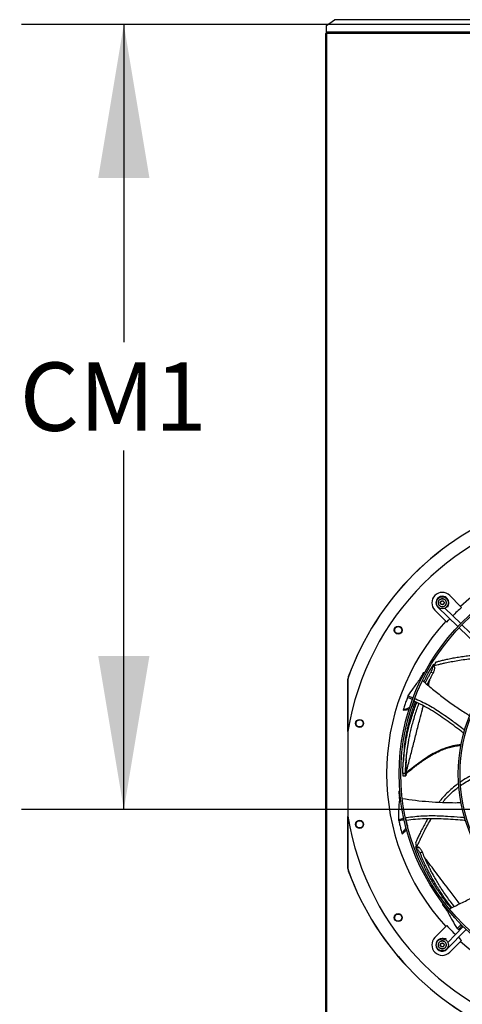
# Model space of a CAD drawing. Units: inches. Extents: x 2 to 540, y 2 to 407.
# Drawn here: x 28 to 54, y 296 to 354 of the extents above; entities that cross this region are included whole.
import ezdxf

# ---------------------------------------------------------------- set-up
doc = ezdxf.new("R2010")
doc.units = ezdxf.units.IN
doc.header["$LTSCALE"] = 48
doc.header["$MEASUREMENT"] = 0
doc.layers.add('FORMAT', color=7, linetype='Continuous')
doc.styles.add('SLDTEXTSTYLE0', font='TXT', dxfattribs={"width": 0.75})
doc.dimstyles.new('SLDDIMSTYLE1', dxfattribs={"dimtxt": 4, "dimasz": 9, "dimexe": 0, "dimexo": 0.0625, "dimgap": 1, "dimtad": 0, "dimtih": 1, "dimtoh": 1, "dimdec": 3, "dimrnd": 1e-09, "dimzin": 12, "dimdsep": 46, "dimtxsty": 'SLDTEXTSTYLE0', "dimsah": 1, "dimcen": 0.09, "dimadec": 0, "dimazin": 3, "dimtfac": 1, "dimtdec": 3, "dimtofl": 0, "dimtmove": 0, "dimatfit": 3, "dimfxl": 1, "dimfrac": 2, "dimtolj": 1, "dimtzin": 12, "dimarcsym": 0})

# ---------------------------------------------------------------- blocks, each defined once
blk = doc.blocks.new('_D_11')
at = {"layer": 'FORMAT', "transparency": 16777216}
for p, q in [((100.026, 353.62), (28.568, 353.62)), ((34.568, 353.62), (34.568, 335.014)), ((34.568, 307.62), (34.568, 328.659)), ((127.434, 307.62), (28.568, 307.62))]:
    blk.add_line(p, q, dxfattribs=at)
for points in [[(34.568, 353.62), (33.068, 344.62), (36.068, 344.62)], [(34.568, 307.62), (36.068, 316.62), (33.068, 316.62)]]:
    blk.add_solid(points, dxfattribs=at)
at = {"layer": 'FORMAT', "transparency": 16777216, "insert": (28.472, 333.815), "char_height": 4, "attachment_point": 1, "style": 'SLDTEXTSTYLE0'}
blk.add_mtext('CM1', dxfattribs=at)

msp = doc.modelspace()

# ---------------------------------------------------------------- linework, layer by layer
at = {"color": 7, "linetype": 'Continuous', "lineweight": 25}
for p, q in [((46.4352326, 353.5597309), (46.8972641, 353.8864365)), ((102.3902326, 353.8864365), (46.8972641, 353.8864365)), ((102.3902326, 353.8975572), (46.9067562, 353.8975572)), ((46.3682326, 353.0949834), (46.3682326, 266.3369334)), ((46.3682326, 353.0949834), (46.4352326, 353.0949834)), ((46.4352326, 353.1710631), (46.4352326, 353.5597309)), ((46.4352326, 353.1710631), (46.4352326, 353.1619834)), ((102.3902326, 353.1710631), (46.4352326, 353.1710631)), ((46.4352326, 353.0949834), (46.4352326, 353.1619834)), ((102.3902326, 353.1619834), (46.4352326, 353.1619834)), ((46.4352326, 353.0949834), (46.4352326, 266.3369334)), ((102.3232326, 353.0949834), (46.4352326, 353.0949834)), ((53.6460061, 320.1694714), (54.2856822, 319.5297953)), ((53.5640312, 319.5217803), (53.5899625, 319.6855042)), ((53.5654874, 319.6893806), (53.5899625, 319.6855042)), ((53.4226779, 318.666791), (52.7830018, 319.3064671)), ((52.9684744, 319.4829796), (52.9607383, 319.4749687)), ((52.9607383, 319.4749687), (54.1276953, 318.3480514)), ((54.2917878, 318.5179742), (53.3620444, 319.415817)), ((53.5024839, 319.5315285), (53.5640312, 319.5217803)), ((54.3444321, 319.4710454), (54.2856822, 319.5297953)), ((53.4226779, 318.666791), (53.4814278, 318.6080411)), ((56.7841412, 316.1111365), (54.3625922, 318.4495993)), ((54.1984996, 318.2796765), (56.6200487, 315.9412138)), ((52.7273923, 316.112877), (52.6869913, 316.1232668)), ((52.8376368, 316.2541296), (52.7100547, 316.0466757)), ((52.1630497, 315.6075351), (52.1031204, 315.6402475)), ((52.5492693, 315.6731465), (52.6915769, 315.6353585)), ((52.6370721, 316.0397587), (52.6314847, 316.0303842)), ((52.6370721, 316.0397587), (52.6532802, 316.0668467)), ((52.696705, 316.0244251), (52.6370721, 316.0397587)), ((52.6532802, 316.0668467), (52.7129574, 316.0514997)), ((52.6685076, 315.9770739), (52.7100547, 316.0466757)), ((52.7757737, 315.9658378), (52.6685076, 315.9770739)), ((47.6863575, 312.2047343), (47.6863575, 315.2661514)), ((47.6863575, 315.2661514), (47.6888216, 315.2657144)), ((47.7103621, 315.4015104), (47.6863576, 315.2661514)), ((47.7128257, 315.4010826), (47.6888216, 315.2657144)), ((47.710362, 315.4015105), (47.7128257, 315.4010826)), ((51.9097918, 315.2684233), (51.9138602, 315.2765226)), ((51.9097918, 315.2684233), (51.9647638, 315.2240797)), ((51.9138602, 315.2765226), (51.974991, 315.2532553)), ((51.9359846, 315.317389), (51.9954852, 315.2947422)), ((52.0043036, 315.312476), (51.9448527, 315.3351039)), ((51.1996807, 314.2822359), (51.5078288, 314.1655788)), ((51.4572516, 313.689866), (51.5802622, 314.0374219)), ((51.5802622, 314.0374219), (51.5636605, 314.0438788)), ((51.4572516, 313.689866), (51.431405, 313.6520579)), ((51.4417863, 313.6828136), (51.4572516, 313.689866)), ((47.6853087, 312.1981724), (47.6853087, 307.2337943)), ((51.0723806, 309.7472238), (51.0900223, 309.761821)), ((51.0569439, 309.7372172), (50.8998022, 309.7370594)), ((50.9080059, 309.5933064), (51.0695602, 309.5918374)), ((51.0712406, 309.5978415), (51.0671978, 309.5916321)), ((51.0812061, 309.6279794), (51.0712406, 309.5978415)), ((51.072975, 309.7112592), (51.1101277, 309.7421045)), ((50.7312044, 308.6851958), (50.6676044, 308.6806376)), ((50.7616747, 308.3515336), (50.6994278, 308.3384281)), ((50.7015447, 308.3187309), (50.7638436, 308.3318474)), ((50.7050263, 308.2723905), (50.7690321, 308.2858663)), ((50.7059891, 308.2633151), (50.7050263, 308.2723905)), ((50.7059891, 308.2633151), (50.7794634, 308.2553795)), ((47.6863575, 304.1658153), (47.6863575, 307.2272324)), ((50.6417791, 307.0497691), (50.9627847, 307.1179533)), ((51.0943011, 307.0495764), (51.0816242, 307.047003)), ((51.1787209, 306.6906891), (51.0943011, 307.0495764)), ((51.1663567, 306.6714736), (51.1787209, 306.6906891)), ((51.1787209, 306.6906891), (51.1770848, 306.6332033)), ((51.6412127, 305.6622134), (51.7238624, 305.4331209)), ((51.6829135, 305.4879516), (51.649601, 305.4628425)), ((51.6726939, 305.4013089), (51.7219006, 305.4383981)), ((51.6837668, 305.3717479), (51.6726939, 305.4013089)), ((51.7329353, 305.4088108), (51.6837668, 305.3717479)), ((51.6876125, 305.3615347), (51.6837668, 305.3717479)), ((51.7523757, 305.3572423), (51.7238624, 305.4331209)), ((51.828039, 305.4341013), (51.7523757, 305.3572423)), ((51.9156538, 305.0745237), (52.0339244, 305.1622247)), ((47.6888216, 304.1662523), (47.6863575, 304.1658153)), ((47.6863576, 304.1658153), (47.7103626, 304.0304548)), ((47.6888216, 304.1662523), (47.7128257, 304.0308841)), ((47.7128257, 304.0308841), (47.7103626, 304.0304548)), ((53.2778821, 302.0911234), (53.2226208, 302.0497426)), ((53.4796472, 301.8237874), (53.434367, 301.7791094)), ((53.4467968, 301.7636835), (53.4921149, 301.8083988)), ((53.474779, 301.7265815), (53.5213388, 301.7725221)), ((53.4805348, 301.7194185), (53.474779, 301.7265815)), ((53.4805348, 301.7194185), (53.5421901, 301.7502433)), ((52.7830018, 300.1254997), (53.4226779, 300.7651758)), ((53.4814278, 300.8239256), (53.4226779, 300.7651758)), ((53.4775045, 299.4402318), (54.6044218, 300.6071888)), ((54.434499, 300.7712814), (53.5350166, 299.8398401)), ((54.0826092, 300.6638065), (54.3181428, 300.8970421)), ((54.1574986, 300.6010039), (54.215426, 300.5444247)), ((53.2621296, 300.038901), (53.266969, 300.069456)), ((53.4306929, 300.0435247), (53.266969, 300.069456)), ((53.4198142, 299.9748395), (53.4306929, 300.0435247)), ((54.2856822, 299.9021714), (54.3444321, 299.9609213)), ((53.469707, 299.4477618), (53.4775045, 299.4402318)), ((54.2856822, 299.9021714), (53.6460061, 299.2624953))]:
    msp.add_line(p, q, dxfattribs=at)
at = {"color": 7, "linetype": 'Continuous', "lineweight": 25, "flags": 128}
for points in [[(53.4814278, 318.6080411), (53.5848871, 318.7202319), (53.6598128, 318.7998803)], [(54.3444321, 299.9609213), (54.2322413, 300.0643806), (54.1525929, 300.1393063)]]:
    msp.add_lwpolyline(points, dxfattribs=at)
at = {"color": 7, "linetype": 'Continuous', "lineweight": 25}
for centre, radius in [((63.2364898, 309.7159834), 12.5492126), ((63.2364898, 309.7159834), 12.4507874), ((53.214504, 319.7379692), 0.3543307), ((63.2364898, 309.7159834), 9.0846457), ((63.2364898, 309.7159834), 8.9862205), ((50.6335056, 318.1370282), 0.2362205), ((48.3702563, 312.6730611), 0.2362205), ((48.3702563, 306.7589056), 0.2362205), ((50.6335056, 301.2949385), 0.2362205)]:
    msp.add_circle(centre, radius, dxfattribs=at)
for centre, radius, start, end in [((63.2364898, 309.7159834), 15.7480315, 99.068721546, 170.931278454), ((63.2364898, 309.7159834), 16.5343843, 110.112277467, 159.887727909), ((63.2364898, 309.7159834), 16.5319238, 110.113815831, 159.886184169), ((63.2364898, 309.7159834), 13.282615, 47.633236862, 132.366763138), ((53.214504, 319.7379692), 0.6102362, 45, 225), ((53.2205515, 319.7440131), 0.3740157, 90, 226), ((53.2205515, 319.7440131), 0.3740157, 351, 90), ((63.2364898, 309.7159834), 13.1996184, 132.350194095, 135.487310305), ((63.2364898, 309.7159834), 13.282615, 137.633236862, 222.366763138), ((63.2364898, 309.7159834), 15.7480315, 189.068721546, 260.931278454), ((63.2364898, 309.7159834), 16.5343843, 200.112277467, 249.887727909), ((63.2364898, 309.7159834), 16.5319238, 200.113815831, 249.886184169), ((63.2364898, 309.7159834), 13.1996184, 222.350194095, 225.487310305), ((53.214504, 299.6939975), 0.6102362, 135, 315), ((53.2084601, 299.700045), 0.3740157, 90, 316), ((53.2084601, 299.700045), 0.3740157, 81, 90), ((63.2364898, 309.7159834), 13.282615, 227.633236862, 312.366763138)]:
    msp.add_arc(centre, radius, start, end, dxfattribs=at)
for points in [[(46.8972641, 353.8864365), (46.8988461, 353.8896251), (46.9020101, 353.8960022), (46.9051742, 353.8970389), (46.9067562, 353.8975572)], [(53.4507244, 319.7379692), (53.4471737, 319.7688863), (53.4400721, 319.8307203), (53.3854463, 319.9093509), (53.3073649, 319.9618901), (53.214504, 319.9803395), (53.1216431, 319.9618901), (53.0435616, 319.9093509), (52.9889358, 319.8307203), (52.9818343, 319.7688863), (52.9782835, 319.7379692)], [(52.9782835, 319.7379692), (52.9818343, 319.7070522), (52.9889358, 319.6452182), (53.0435616, 319.5665876), (53.1216431, 319.5140483), (53.214504, 319.495599), (53.3073649, 319.5140483), (53.3854463, 319.5665876), (53.4400721, 319.6452182), (53.4471737, 319.7070522), (53.4507244, 319.7379692)], [(52.9817279, 319.7379692), (52.9852269, 319.7684354), (52.9922249, 319.8293679), (53.0460542, 319.9068519), (53.1229971, 319.9586251), (53.214504, 319.9768054), (53.3060108, 319.9586251), (53.3829538, 319.9068519), (53.436783, 319.8293679), (53.443781, 319.7684354), (53.44728, 319.7379692)], [(53.44728, 319.7379692), (53.443781, 319.707503), (53.436783, 319.6465706), (53.3829538, 319.5690866), (53.3060108, 319.5173134), (53.214504, 319.4991331), (53.1229971, 319.5173134), (53.0460542, 319.5690866), (52.9922249, 319.6465706), (52.9852269, 319.707503), (52.9817279, 319.7379692)], [(52.8601733, 299.6939975), (52.8654994, 299.740373), (52.8761517, 299.8331241), (52.9580904, 299.95107), (53.0752126, 300.0298789), (53.214504, 300.0575529), (53.3537953, 300.0298789), (53.4709175, 299.95107), (53.5528562, 299.8331241), (53.5635085, 299.740373), (53.5688347, 299.6939975)], [(53.5688347, 299.6939975), (53.5635085, 299.6476219), (53.5528562, 299.5548709), (53.4709175, 299.436925), (53.3537953, 299.3581161), (53.214504, 299.3304421), (53.0752126, 299.3581161), (52.9580904, 299.436925), (52.8761517, 299.5548709), (52.8654994, 299.6476219), (52.8601733, 299.6939975)], [(53.4507244, 299.6939975), (53.4471737, 299.7249145), (53.4400721, 299.7867486), (53.3854463, 299.8653791), (53.3073649, 299.9179184), (53.214504, 299.9363677), (53.1216431, 299.9179184), (53.0435616, 299.8653791), (52.9889358, 299.7867486), (52.9818343, 299.7249145), (52.9782835, 299.6939975)], [(52.9782835, 299.6939975), (52.9818343, 299.6630805), (52.9889358, 299.6012464), (53.0435616, 299.5226158), (53.1216431, 299.4700766), (53.214504, 299.4516272), (53.3073649, 299.4700766), (53.3854463, 299.5226158), (53.4400721, 299.6012464), (53.4471737, 299.6630805), (53.4507244, 299.6939975)], [(52.9817279, 299.6939975), (52.9852269, 299.7244637), (52.9922249, 299.7853961), (53.0460542, 299.8628801), (53.1229971, 299.9146533), (53.214504, 299.9328336), (53.3060108, 299.9146533), (53.3829538, 299.8628801), (53.436783, 299.7853961), (53.443781, 299.7244637), (53.44728, 299.6939975)], [(53.44728, 299.6939975), (53.443781, 299.6635313), (53.436783, 299.6025989), (53.3829538, 299.5251148), (53.3060108, 299.4733417), (53.214504, 299.4551613), (53.1229971, 299.4733417), (53.0460542, 299.5251148), (52.9922249, 299.6025989), (52.9852269, 299.6635313), (52.9817279, 299.6939975)]]:
    msp.add_open_spline(points, degree=3, dxfattribs=at)
for points, knots in [([(53.0963937, 319.7379692), (53.0967152, 319.741827), (53.0973704, 319.7496905), (53.102533, 319.7602624), (53.1104026, 319.7695027), (53.1174777, 319.773216), (53.1212642, 319.7752033)], [0, 0, 0, 0, 0.2407835831, 0.4908004814, 0.7274805815, 1, 1, 1, 1]), ([(53.1212642, 319.7007352), (53.117478, 319.7027223), (53.110403, 319.7064355), (53.1025334, 319.7156755), (53.0973705, 319.7262477), (53.0967152, 319.7341112), (53.0963937, 319.7379692)], [0, 0, 0, 0, 0.2724949385, 0.5091977905, 0.759198242, 1, 1, 1, 1]), ([(53.1356384, 319.8001002), (53.1357329, 319.7974772), (53.1359175, 319.7923544), (53.1329963, 319.7850257), (53.1281095, 319.7788331), (53.1235825, 319.7764326), (53.1212642, 319.7752033)], [0, 0, 0, 0, 0.2560671591, 0.5000919121, 0.7440018067, 1, 1, 1, 1]), ([(53.1212642, 319.7007352), (53.1235822, 319.6995061), (53.1281092, 319.6971056), (53.1329959, 319.6909134), (53.1359174, 319.6835844), (53.1357329, 319.6784616), (53.1356384, 319.6758383)], [0, 0, 0, 0, 0.2559693634, 0.4999021575, 0.7439040799, 1, 1, 1, 1]), ([(53.1356384, 319.8001002), (53.1354682, 319.8043685), (53.13515, 319.8123446), (53.1391905, 319.8238229), (53.1458616, 319.8334122), (53.1551801, 319.8407447), (53.1660954, 319.8451051), (53.1776925, 319.8461199), (53.1896615, 319.8439381), (53.1964907, 319.83963), (53.2001297, 319.8373343)], [0, 0, 0, 0, 0.1362221638, 0.254560066, 0.3795626108, 0.4999789485, 0.6208383875, 0.7425523662, 0.8628127505, 1, 1, 1, 1]), ([(53.2001297, 319.6386042), (53.1965177, 319.6363222), (53.1897678, 319.6320579), (53.1778053, 319.6298188), (53.166165, 319.6308027), (53.15517, 319.6352023), (53.1458621, 319.6425255), (53.1391911, 319.6521146), (53.1351501, 319.6635934), (53.1354682, 319.6715696), (53.1356384, 319.6758383)], [0, 0, 0, 0, 0.1362476956, 0.2546115654, 0.3796046541, 0.5000168886, 0.6204159484, 0.7454382418, 0.863765363, 1, 1, 1, 1]), ([(53.2288782, 319.8373343), (53.2266543, 319.8359411), (53.2223109, 319.8332203), (53.2145042, 319.8320852), (53.2066972, 319.8332203), (53.2023539, 319.835941), (53.2001297, 319.8373343)], [0, 0, 0, 0, 0.2560210886, 0.5000020079, 0.7439552274, 1, 1, 1, 1]), ([(53.2001297, 319.6386042), (53.2023538, 319.6399974), (53.2066971, 319.6427182), (53.214504, 319.6438533), (53.2223108, 319.6427181), (53.2266542, 319.6399974), (53.2288782, 319.6386042)], [0, 0, 0, 0, 0.2560335286, 0.5000000077, 0.7439676656, 1, 1, 1, 1]), ([(53.2288782, 319.8373343), (53.2325169, 319.8396298), (53.2393454, 319.8439376), (53.2513015, 319.8461176), (53.2629349, 319.8451052), (53.273903, 319.8407138), (53.2829534, 319.833538), (53.2896222, 319.8241616), (53.2938474, 319.8127657), (53.2935343, 319.8044682), (53.2933695, 319.8001002)], [0, 0, 0, 0, 0.1371814, 0.2574352256, 0.3787760101, 0.5011561633, 0.6221892726, 0.7353567964, 0.8606854928, 1, 1, 1, 1]), ([(53.2933695, 319.6758383), (53.2935398, 319.67157), (53.2938579, 319.6635939), (53.2898174, 319.6521156), (53.2831464, 319.6425262), (53.2738393, 319.6352031), (53.2628441, 319.6308029), (53.251204, 319.6298187), (53.2392408, 319.6320576), (53.2324907, 319.636322), (53.2288782, 319.6386042)], [0, 0, 0, 0, 0.1362221051, 0.2545599564, 0.3795624474, 0.4999787333, 0.6203714991, 0.745382487, 0.8637370715, 1, 1, 1, 1]), ([(53.3077437, 319.7752033), (53.3054257, 319.7764324), (53.3008987, 319.7788329), (53.296012, 319.7850251), (53.2930905, 319.792354), (53.293275, 319.7974769), (53.2933695, 319.8001002)], [0, 0, 0, 0, 0.2559693634, 0.4999021575, 0.7439040799, 1, 1, 1, 1]), ([(53.2933695, 319.6758383), (53.293275, 319.6784613), (53.2930904, 319.6835841), (53.2960116, 319.6909128), (53.3008984, 319.6971054), (53.3054255, 319.6995059), (53.3077437, 319.7007352)], [0, 0, 0, 0, 0.2560671591, 0.5000919121, 0.7440018068, 1, 1, 1, 1]), ([(53.3077437, 319.7752033), (53.3115294, 319.7732165), (53.3186034, 319.7695039), (53.3264732, 319.7602651), (53.3316371, 319.7496926), (53.3322926, 319.7418279), (53.3326142, 319.7379692)], [0, 0, 0, 0, 0.2724544512, 0.5091246678, 0.7591627726, 1, 1, 1, 1]), ([(53.3326142, 319.7379692), (53.3322927, 319.7341109), (53.3316372, 319.7262462), (53.3264735, 319.715674), (53.3186037, 319.7064348), (53.3115297, 319.7027221), (53.3077437, 319.7007352)], [0, 0, 0, 0, 0.2408199563, 0.4908756017, 0.7275220993, 1, 1, 1, 1]), ([(50.8329156, 318.0817269), (50.8226909, 318.056492), (50.8022506, 318.0060447), (50.7379946, 317.952544), (50.6601805, 317.9263339), (50.5776087, 317.932038), (50.5031749, 317.9689889), (50.4490122, 318.0316907), (50.4209238, 318.1112181), (50.4294042, 318.1653763), (50.4336443, 318.1924547)], [0, 0, 0, 0, 0.1247343557, 0.2493579645, 0.3735720182, 0.4979901106, 0.6233615685, 0.7489096655, 0.8744583559, 1, 1, 1, 1]), ([(50.4336443, 318.1924547), (50.4439404, 318.2178621), (50.4645329, 318.2686778), (50.5295512, 318.3224319), (50.6083126, 318.3483415), (50.6914173, 318.3416731), (50.7653457, 318.3037684), (50.8183801, 318.2409889), (50.8456487, 318.1621695), (50.8371678, 318.1085906), (50.8329156, 318.0817269)], [0, 0, 0, 0, 0.1255090418, 0.2510224724, 0.3765353041, 0.5020511758, 0.6273796377, 0.751600685, 0.8754567323, 1, 1, 1, 1]), ([(55.8738207, 316.6618378), (55.8290883, 316.6646408), (55.6406513, 316.6764487), (55.3074805, 316.6660286), (54.8992191, 316.6387576), (54.5190246, 316.5952466), (54.1728999, 316.544494), (53.8462377, 316.486966), (53.5449951, 316.4262765), (53.2751921, 316.3656613), (53.0426971, 316.3090437), (52.9012876, 316.271175), (52.8376368, 316.2541296)], [0, 0, 0, 0, 0.04371416651, 0.1841477449, 0.32463744324, 0.44296508164, 0.55738837834, 0.66593102507, 0.76655730396, 0.85719070176, 0.93571904823, 1, 1, 1, 1]), ([(52.6868106, 316.1223903), (52.6869697, 316.1226525), (52.6895731, 316.1269431), (52.6799137, 316.1110837), (52.6622972, 316.0818236), (52.6532802, 316.0668467)], [0, 0, 0, 0, 0.030785316, 0.5039037893, 1, 1, 1, 1]), ([(52.7100547, 316.0466757), (52.7463794, 316.0569087), (52.833293, 316.0813931), (52.9841364, 316.1209668), (53.1736518, 316.1680458), (53.4272576, 316.2266813), (53.7458568, 316.2934034), (54.1283473, 316.3626932), (54.5408544, 316.423592), (54.9722688, 316.4706249), (55.4113069, 316.4955866), (55.7780855, 316.5000149), (55.9957804, 316.4808775), (56.0677634, 316.4745495)], [0, 0, 0, 0, 0.0332875522, 0.0796465654, 0.1375733283, 0.2055630271, 0.3092846343, 0.4247265809, 0.5484422477, 0.677074183, 0.8073573559, 0.9363008059, 1, 1, 1, 1]), ([(52.746171, 316.1003712), (52.7409976, 316.106011), (52.7351304, 316.1124071), (52.7273977, 316.1123947), (52.7264834, 316.1123933)], [0, 0, 0, 0, 0.88175968179, 1, 1, 1, 1]), ([(52.1031204, 315.6402475), (52.0865165, 315.6090799), (52.0533089, 315.5467447), (52.0004399, 315.4450823), (51.9646811, 315.3743352), (51.9448522, 315.3351046)], [0, 0, 0, 0, 0.3081892582, 0.6163785182, 1, 1, 1, 1]), ([(52.182601, 315.6453446), (52.1742923, 315.644841), (52.1478204, 315.6432367), (52.12131, 315.6414639), (52.1031204, 315.6402475)], [0, 0, 0, 0, 0.3138687301, 1, 1, 1, 1]), ([(52.1372033, 315.1143322), (52.1435753, 315.127452), (52.1608525, 315.1630256), (52.189121, 315.2200658), (52.2262604, 315.2940922), (52.266651, 315.3731493), (52.3101312, 315.4566476), (52.3516334, 315.5349346), (52.399401, 315.6235321), (52.4541288, 315.722981), (52.5153637, 315.8315315), (52.5744623, 315.9340555), (52.6129245, 315.9990302), (52.6314847, 316.0303842)], [0, 0, 0, 0, 0.0414461319, 0.1123788258, 0.1811858146, 0.277429046, 0.3657807144, 0.4504474463, 0.5314302319, 0.6550205309, 0.7777731751, 0.8927630119, 1, 1, 1, 1]), ([(52.218474, 315.0449739), (52.2405935, 315.0894935), (52.2906179, 315.1901764), (52.3710857, 315.3451386), (52.459175, 315.5104969), (52.519211, 315.6188815), (52.5492693, 315.6731465)], [0, 0, 0, 0, 0.2078234395, 0.470001731, 0.734645417, 1, 1, 1, 1]), ([(52.3312977, 314.9486873), (52.3353523, 314.9571347), (52.3670893, 315.0232549), (52.4280243, 315.1437404), (52.5141754, 315.3104496), (52.6018819, 315.4743218), (52.6616399, 315.5816103), (52.6915769, 315.6353585)], [0, 0, 0, 0, 0.03569410183, 0.27939060218, 0.51766732024, 0.75836582982, 1, 1, 1, 1]), ([(52.6314847, 316.0303842), (52.6323175, 316.0137771), (52.633624, 315.9877238), (52.6292939, 315.9277261), (52.6165339, 315.8507302), (52.5878781, 315.7517149), (52.5621418, 315.6993419), (52.5492693, 315.6731465)], [0, 0, 0, 0, 0.1612728471, 0.2530045646, 0.5019167387, 0.7508743859, 1, 1, 1, 1]), ([(52.6915769, 315.6353585), (52.7033896, 315.6589716), (52.7270419, 315.7062518), (52.7543701, 315.7950505), (52.7729399, 315.8863884), (52.7748265, 315.9392817), (52.7757737, 315.9658378)], [0, 0, 0, 0, 0.2489845803, 0.4985394354, 0.7482323483, 1, 1, 1, 1]), ([(47.6888216, 315.2657144), (47.6888686, 314.3443827), (47.6889204, 313.3291639), (47.6889329, 312.3139416), (47.6889341, 312.2200542)], [0, 0, 0, 0, 0.9075202983, 1, 1, 1, 1]), ([(51.9097918, 315.2684233), (51.8422234, 315.1820933), (51.707087, 315.0094337), (51.4667882, 314.6811918), (51.3026752, 314.4360701), (51.1996807, 314.2822359)], [0, 0, 0, 0, 0.2713595155, 0.5427175982, 1, 1, 1, 1]), ([(51.9138602, 315.2765226), (51.9175379, 315.2833502), (51.9248936, 315.2970058), (51.9322876, 315.3105945), (51.9359846, 315.317389)], [0, 0, 0, 0, 0.4999876389, 1, 1, 1, 1]), ([(51.9359846, 315.317389), (51.937461, 315.3203423), (51.9404138, 315.326249), (51.9433735, 315.3321522), (51.9448533, 315.3351038)], [0, 0, 0, 0, 0.4999998475, 1, 1, 1, 1]), ([(51.9448525, 315.3351047), (51.9529194, 315.3320886), (51.9745095, 315.3240164), (51.9960674, 315.3158464), (52.0095704, 315.310729)], [0, 0, 0, 0, 0.3736399633, 1, 1, 1, 1]), ([(52.0574424, 315.1824021), (52.2500812, 315.0152206), (52.6423012, 314.6748326), (53.2600764, 314.191153), (53.9012, 313.7259011), (54.4218319, 313.3705191), (54.7327402, 313.1770686), (54.8200355, 313.1227525)], [0, 0, 0, 0, 0.22227097234, 0.45255223659, 0.6818600004, 0.9106742535, 1, 1, 1, 1]), ([(52.4029427, 314.8875438), (52.4243419, 314.9721985), (52.4590393, 315.1094599), (52.4907831, 315.2383975), (52.5029493, 315.2878139)], [0, 0, 0, 0, 0.6167416018, 1, 1, 1, 1]), ([(50.8998022, 309.7370594), (50.9014262, 309.8097205), (50.9046736, 309.9550242), (50.914613, 310.1710082), (50.9282603, 310.3868753), (50.9463256, 310.6074143), (50.9698438, 310.8409792), (50.9983, 311.0755651), (51.032096, 311.3147846), (51.0715735, 311.5600685), (51.1212318, 311.8315135), (51.1833102, 312.1305205), (51.2592123, 312.4540684), (51.3518445, 312.8041579), (51.4586627, 313.1646782), (51.5756649, 313.5167429), (51.6610415, 313.7574033), (51.7082301, 313.8776214), (51.7140181, 313.8923669)], [0, 0, 0, 0, 0.04807082425, 0.09612943004, 0.14414745986, 0.19317946374, 0.24561877079, 0.30387753958, 0.35524987298, 0.41261958234, 0.47691448005, 0.54904779873, 0.62904993608, 0.71470739062, 0.81076466505, 0.903492792, 0.98816285151, 1, 1, 1, 1]), ([(51.1736637, 314.188025), (51.1449746, 314.1092138), (51.0860506, 313.9473446), (51.0027585, 313.7002877), (50.9504396, 313.5313872), (50.9242746, 313.446919)], [0, 0, 0, 0, 0.3217276449, 0.6607917383, 1, 1, 1, 1]), ([(50.9903061, 311.2550666), (50.9919095, 311.2677377), (50.9951892, 311.2936559), (51.0014066, 311.3412219), (51.0091042, 311.3983095), (51.0187821, 311.467343), (51.0304865, 311.5473165), (51.0447319, 311.640096), (51.0618315, 311.7457145), (51.081671, 311.8614723), (51.1038067, 311.9833795), (51.1278644, 312.1085832), (51.1539285, 312.2369677), (51.180895, 312.3628454), (51.2082916, 312.4845602), (51.2390299, 312.615193), (51.2745876, 312.7589281), (51.3148414, 312.9129086), (51.3497678, 313.0398796), (51.3781443, 313.1393626), (51.4003083, 313.2152169), (51.4228487, 313.2905827), (51.446172, 313.3667853), (51.4703001, 313.4438135), (51.4952363, 313.5216652), (51.5375676, 313.6505934), (51.5836796, 313.7869854), (51.6236786, 313.895725), (51.6359269, 313.9290227)], [0, 0, 0, 0, 0.0199609395, 0.0408289833, 0.0666894299, 0.0946819485, 0.1258185919, 0.1607769106, 0.200389225, 0.2433463331, 0.2875554071, 0.3326740553, 0.3784832946, 0.425732546, 0.4681090975, 0.5096685922, 0.5668397973, 0.6238473854, 0.6773277421, 0.7057774481, 0.7331537967, 0.7609249122, 0.7890908964, 0.8176518471, 0.846607858, 0.8759590189, 0.9620167234, 1, 1, 1, 1]), ([(51.0569439, 309.7372172), (51.0586251, 309.8090231), (51.0619877, 309.9526445), (51.0720002, 310.1662652), (51.0856512, 310.3799818), (51.1036479, 310.5985743), (51.1270252, 310.8303507), (51.1552666, 311.0633633), (51.1887703, 311.3011464), (51.2278794, 311.5450855), (51.2770414, 311.8151665), (51.3384677, 312.1127745), (51.4135324, 312.4348513), (51.5051167, 312.783394), (51.6106478, 313.1423082), (51.7264298, 313.4926048), (51.8060229, 313.7196607), (51.847734, 313.8269167), (51.8486167, 313.8291865)], [0, 0, 0, 0, 0.0483687162, 0.0967438572, 0.1451037217, 0.1945346801, 0.2474525203, 0.3062859784, 0.3581894608, 0.4161716302, 0.4811708579, 0.5541114557, 0.635015607, 0.7216319826, 0.818767576, 0.912525793, 0.998148794, 1, 1, 1, 1]), ([(51.1996807, 314.2822359), (51.1957938, 314.2683148), (51.1870355, 314.2369468), (51.1784429, 314.2055101), (51.1736637, 314.188025)], [0, 0, 0, 0, 0.4437983387, 1, 1, 1, 1]), ([(51.4763306, 314.0778439), (51.4437168, 314.0907272), (51.3438407, 314.1301808), (51.2421488, 314.1647465), (51.1736637, 314.188025)], [0, 0, 0, 0, 0.3265434685, 1, 1, 1, 1]), ([(54.4740397, 312.0949326), (54.4245804, 312.1326098), (54.2281548, 312.2822431), (53.8856843, 312.5431882), (53.4419487, 312.8698653), (52.9913924, 313.1823002), (52.5292647, 313.4737553), (52.0527421, 313.7424073), (51.7202124, 313.8924769), (51.5535072, 313.9677104)], [0, 0, 0, 0, 0.0535981372, 0.2128624919, 0.3712755888, 0.5287992593, 0.6856693233, 0.8424184457, 1, 1, 1, 1]), ([(51.5967096, 314.1319307), (51.6175172, 314.1241452), (51.7897167, 314.0597139), (52.0999323, 313.9083918), (52.5255482, 313.6819553), (52.935964, 313.4314966), (53.335504, 313.1650707), (53.8012163, 312.8322614), (54.1959685, 312.5330156), (54.4620198, 312.3289552), (54.527898, 312.2784269)], [0, 0, 0, 0, 0.0191470787, 0.1584575118, 0.2968074324, 0.4347854627, 0.572756288, 0.710902108, 0.9284151536, 1, 1, 1, 1]), ([(50.9242746, 313.446919), (51.0005913, 313.4816915), (51.1275866, 313.539555), (51.2573263, 313.5986979), (51.3107521, 313.6230607), (51.3135079, 313.6243174)], [0, 0, 0, 0, 0.5881755466, 0.9787575209, 1, 1, 1, 1]), ([(50.9242746, 313.446919), (50.9856867, 313.4544591), (51.1008586, 313.4685998), (51.2163192, 313.4822549), (51.2702137, 313.4886288)], [0, 0, 0, 0, 0.53322196487, 1, 1, 1, 1]), ([(51.0900223, 309.761821), (51.1598054, 310.0328809), (51.2993776, 310.5750239), (51.5039555, 311.3697816), (51.7039482, 312.1475936), (51.8847366, 312.8520231), (52.0176547, 313.3705126), (52.0844722, 313.6324795), (52.1030256, 313.7052206)], [0, 0, 0, 0, 0.1957438819, 0.391504551, 0.5872917312, 0.7831008312, 0.9397730351, 1, 1, 1, 1]), ([(48.1643978, 312.6477848), (48.1641871, 312.6751984), (48.1637658, 312.7300264), (48.2032641, 312.8045701), (48.266115, 312.8586482), (48.3454455, 312.8842901), (48.428252, 312.8775619), (48.5012741, 312.8398567), (48.5566298, 312.7774723), (48.5692982, 312.7247262), (48.57565, 312.6982803)], [0, 0, 0, 0, 0.1255090418, 0.2510224724, 0.3765353041, 0.5020511758, 0.6273796377, 0.751600685, 0.8754567323, 1, 1, 1, 1]), ([(48.57565, 312.6982803), (48.5758606, 312.6710534), (48.5762816, 312.6166239), (48.5373905, 312.5426061), (48.4755299, 312.4886129), (48.3970607, 312.462284), (48.3141522, 312.4679376), (48.2401176, 312.5051393), (48.1837334, 312.567864), (48.1708429, 312.6211451), (48.1643978, 312.6477848)], [0, 0, 0, 0, 0.1247343557, 0.2493579645, 0.3735720182, 0.4979901106, 0.6233615685, 0.7489096655, 0.8744583559, 1, 1, 1, 1]), ([(50.9903061, 311.2550666), (50.983694, 311.175881), (50.9720948, 311.0369724), (50.9641321, 310.8962437), (50.9607086, 310.8357381)], [0, 0, 0, 0, 0.5700548856, 1, 1, 1, 1]), ([(54.3193675, 311.4242694), (54.3099187, 311.4233862), (54.2713476, 311.4197809), (54.2037935, 311.4119278), (54.0705773, 311.3944045), (53.8831575, 311.3624141), (53.6351388, 311.3036828), (53.3662918, 311.2185533), (53.0798044, 311.1028319), (52.7501032, 310.9406674), (52.3782466, 310.7228932), (51.9645425, 310.4437233), (51.5307554, 310.1207003), (51.240555, 309.8843964), (51.0900223, 309.761821)], [0, 0, 0, 0, 0.0077045376, 0.0314510631, 0.055203069, 0.1167774175, 0.1856930637, 0.2619370538, 0.3454940754, 0.4363507362, 0.5601667008, 0.6953770757, 0.8419861084, 1, 1, 1, 1]), ([(51.1099265, 309.7419109), (51.1956343, 309.8122786), (51.3532954, 309.9417214), (51.5730224, 310.1143024), (51.7531016, 310.2511536), (51.9016768, 310.360331), (52.0330021, 310.453949), (52.1620249, 310.5429999), (52.3733563, 310.6834487), (52.671914, 310.8663874), (53.0364196, 311.0537087), (53.3826545, 311.194807), (53.7058402, 311.2932352), (54.0168245, 311.3590731), (54.2204899, 311.3807788), (54.3122672, 311.3905601)], [0, 0, 0, 0, 0.0910175878, 0.1674285935, 0.229239457, 0.2765596691, 0.3186487897, 0.3614953765, 0.4050955256, 0.526667303, 0.648256421, 0.7403552545, 0.8324164684, 0.9244821751, 1, 1, 1, 1]), ([(50.9604501, 310.8359401), (50.9574975, 310.7847914), (50.9507606, 310.6680901), (50.9420503, 310.5562287), (50.9371576, 310.4933947)], [0, 0, 0, 0, 0.4382869437, 1, 1, 1, 1]), ([(51.0987798, 310.5315858), (51.0970984, 310.5059686), (51.0923586, 310.4337561), (51.085628, 310.3047691), (51.07879, 310.1377568), (51.0737146, 309.9488893), (51.0728355, 309.815995), (51.0723806, 309.7472238)], [0, 0, 0, 0, 0.099260129, 0.2798052897, 0.4968624795, 0.7396326953, 1, 1, 1, 1]), ([(51.1098148, 309.7420552), (51.1096064, 309.742154), (51.1088818, 309.7424974), (51.1066184, 309.7443855), (51.1031735, 309.7476102), (51.0978368, 309.7530388), (51.0931012, 309.7583607), (51.0900223, 309.7618209)], [0, 0, 0, 0, 0.077609053, 0.269789396, 0.4619714461, 0.650188764, 1, 1, 1, 1]), ([(57.2401501, 310.2652399), (57.2061671, 310.2624007), (57.0007649, 310.2452399), (56.6307801, 310.1837932), (56.1364049, 310.0772136), (55.6603211, 309.9345929), (55.2024385, 309.7589292), (54.7659244, 309.5450345), (54.4553041, 309.3675599), (54.2970546, 309.2533788), (54.2696542, 309.2336086)], [0, 0, 0, 0, 0.0322013405, 0.1946331804, 0.3535093615, 0.5094723139, 0.6632801576, 0.815820323, 0.9681098697, 1, 1, 1, 1]), ([(54.2785411, 309.0294788), (54.3851493, 309.1026594), (54.604208, 309.253031), (54.9574244, 309.447287), (55.3310149, 309.6203721), (55.7200788, 309.766715), (56.1236517, 309.887975), (56.5702661, 309.9905576), (57.0409361, 310.0688737), (57.3737135, 310.0962825), (57.5319054, 310.1093118)], [0, 0, 0, 0, 0.1116469368, 0.2294123368, 0.3476844134, 0.4670898112, 0.5881883992, 0.7114678532, 0.8628409418, 1, 1, 1, 1]), ([(50.8998022, 309.7370594), (50.8996444, 309.7133434), (50.8993292, 309.6659828), (50.9024786, 309.615835), (50.9063543, 309.5955327), (50.9088574, 309.5940438), (50.9093331, 309.5937608)], [0, 0, 0, 0, 0.3094644954, 0.6179982101, 0.9273949976, 1, 1, 1, 1]), ([(51.0664064, 309.5923211), (51.0659236, 309.5926174), (51.0634001, 309.5941662), (51.0595036, 309.6147475), (51.0563851, 309.6655483), (51.0567576, 309.713325), (51.0569439, 309.7372172)], [0, 0, 0, 0, 0.0732093094, 0.3826526174, 0.6912764566, 1, 1, 1, 1]), ([(51.0723806, 309.7472238), (51.0724204, 309.7401649), (51.0724772, 309.7301066), (51.0729902, 309.7201644), (51.0733947, 309.7153418), (51.0737476, 309.7127577), (51.0739541, 309.7122869), (51.0739846, 309.7122175)], [0, 0, 0, 0, 0.4567073562, 0.6507691031, 0.8204448845, 0.9735341039, 1, 1, 1, 1]), ([(51.0939108, 309.7286407), (51.0938338, 309.7272422), (51.0932048, 309.7158171), (51.0917157, 309.6972547), (51.0892228, 309.6713057), (51.0857527, 309.6454228), (51.0828462, 309.6342716), (51.0812061, 309.6279794)], [0, 0, 0, 0, 0.0273875879, 0.2237486095, 0.4160796575, 0.670516134, 1, 1, 1, 1]), ([(50.729044, 308.7259408), (50.7232163, 308.7216757), (50.7027042, 308.7066638), (50.6822485, 308.691496), (50.6676044, 308.6806376)], [0, 0, 0, 0, 0.2841105069, 1, 1, 1, 1]), ([(50.6676044, 308.6806376), (50.6704867, 308.6454434), (50.6762512, 308.575055), (50.6867359, 308.460968), (50.6949004, 308.3821365), (50.6994272, 308.3384284)], [0, 0, 0, 0, 0.3082219835, 0.6164439689, 1, 1, 1, 1]), ([(54.1700828, 309.1626879), (54.1203897, 309.1280298), (53.9587429, 309.0152903), (53.702715, 308.7971971), (53.4032967, 308.507709), (53.1767479, 308.2587035), (53.05701, 308.1017398), (53.0230622, 308.0572377)], [0, 0, 0, 0, 0.1136225801, 0.3696027856, 0.6296034437, 0.8949858507, 1, 1, 1, 1]), ([(53.2381437, 308.0455732), (53.2701244, 308.0861684), (53.3903502, 308.2387787), (53.6220108, 308.4800182), (53.9060924, 308.7469765), (54.1028243, 308.8961913), (54.1882274, 308.9609667)], [0, 0, 0, 0, 0.1171743048, 0.4404959774, 0.75711438, 1, 1, 1, 1]), ([(50.7059891, 308.2633151), (50.6958205, 308.1541593), (50.6754834, 307.9358485), (50.6507923, 307.5297994), (50.6452546, 307.2348647), (50.6417791, 307.0497691)], [0, 0, 0, 0, 0.2713602767, 0.5427191206, 1, 1, 1, 1]), ([(50.6994273, 308.3384286), (50.7078434, 308.3402524), (50.7306065, 308.345185), (50.7533956, 308.350017), (50.767759, 308.3530624)], [0, 0, 0, 0, 0.3697262837, 1, 1, 1, 1]), ([(50.7015447, 308.3187309), (50.7011901, 308.3220136), (50.7004808, 308.328579), (50.6997791, 308.3351452), (50.6994283, 308.3384284)], [0, 0, 0, 0, 0.4999998642, 1, 1, 1, 1]), ([(50.7050263, 308.2723905), (50.704429, 308.2801226), (50.7032343, 308.2955872), (50.7021079, 308.3110162), (50.7015447, 308.3187309)], [0, 0, 0, 0, 0.4999876331, 1, 1, 1, 1]), ([(50.8731616, 308.2712608), (51.1267843, 308.2345918), (51.6419471, 308.1601092), (52.4243367, 308.087076), (53.2152193, 308.042299), (53.8459943, 308.024804), (54.212792, 308.030169), (54.3162528, 308.0316822)], [0, 0, 0, 0, 0.222951087, 0.452862019, 0.6818010161, 0.9102472962, 1, 1, 1, 1]), ([(47.6889341, 307.2147236), (47.6889329, 307.1198991), (47.6889204, 306.1037399), (47.6888686, 305.087584), (47.6888216, 304.1662523)], [0, 0, 0, 0, 0.0933165517, 1, 1, 1, 1]), ([(48.1897406, 306.6567748), (48.1790553, 306.682021), (48.1576842, 306.7325142), (48.1656493, 306.816499), (48.2030211, 306.8905126), (48.2665003, 306.9445612), (48.3455782, 306.9700338), (48.427471, 306.963143), (48.5024865, 306.9266911), (48.5343757, 306.8828081), (48.5503643, 306.8608059)], [0, 0, 0, 0, 0.1255090418, 0.2510224724, 0.3765353041, 0.5020511758, 0.6273796377, 0.751600685, 0.8754567323, 1, 1, 1, 1]), ([(50.6417791, 307.0497691), (50.6460356, 307.0359565), (50.6556265, 307.004833), (50.6653938, 306.9737412), (50.6708264, 306.956448)], [0, 0, 0, 0, 0.4437983387, 1, 1, 1, 1]), ([(50.9799738, 307.0263687), (50.9472555, 307.0199009), (50.8435903, 306.9994082), (50.7410223, 306.9739032), (50.6708264, 306.956448)], [0, 0, 0, 0, 0.3156157949, 1, 1, 1, 1]), ([(50.6708264, 306.956448), (50.6893002, 306.8746373), (50.7272433, 306.7066076), (50.7907426, 306.453739), (50.8380436, 306.2833651), (50.8616992, 306.19816)], [0, 0, 0, 0, 0.3217276449, 0.6607917383, 1, 1, 1, 1]), ([(51.0623067, 307.1390926), (51.0822678, 307.1434074), (51.2602212, 307.1818743), (51.601242, 307.2219444), (52.081704, 307.2616096), (52.5623785, 307.2727844), (53.0425329, 307.2646641), (53.6142456, 307.2364683), (54.1070969, 307.1982287), (54.4402172, 307.1704866), (54.5219355, 307.1636812)], [0, 0, 0, 0, 0.0176436631, 0.1572932359, 0.295979958, 0.4342938844, 0.5726005884, 0.7110827129, 0.9291252761, 1, 1, 1, 1]), ([(54.5760112, 306.9801749), (54.5149934, 306.9850545), (54.2698117, 307.0046616), (53.8415893, 307.0389523), (53.2916802, 307.0738689), (52.743733, 307.0931168), (52.197394, 307.0884593), (51.6512734, 307.0568362), (51.2903979, 307.0033036), (51.1094823, 306.9764665)], [0, 0, 0, 0, 0.0528119004, 0.2122085662, 0.370753267, 0.5284078026, 0.6854081886, 0.8422875326, 1, 1, 1, 1]), ([(52.3643616, 307.0855546), (52.3242785, 307.0176231), (52.2276593, 306.8538764), (52.0882103, 306.5958328), (51.9476043, 306.3226083), (51.8268317, 306.0738426), (51.7261289, 305.8567761), (51.6675708, 305.7226058), (51.6412127, 305.6622134)], [0, 0, 0, 0, 0.1481138126, 0.3570237846, 0.5506972737, 0.7251376542, 0.8762796722, 1, 1, 1, 1]), ([(51.7238624, 305.4331209), (51.7385097, 305.467901), (51.7735562, 305.5511188), (51.8366637, 305.6937277), (51.9180202, 305.8712478), (52.03027, 306.1060998), (52.176904, 306.3966985), (52.359418, 306.7373704), (52.4963796, 306.9687343), (52.5666718, 307.0874761)], [0, 0, 0, 0, 0.0609169501, 0.1457549602, 0.2517622056, 0.3761848444, 0.5659976586, 0.7772589507, 1, 1, 1, 1]), ([(48.5503643, 306.8608059), (48.5609782, 306.8357322), (48.5821964, 306.785607), (48.5745912, 306.7023405), (48.5381017, 306.6287843), (48.4756812, 306.5744306), (48.3969203, 306.5479262), (48.3142847, 306.5539643), (48.2381888, 306.5903371), (48.2058897, 306.6346293), (48.1897406, 306.6567748)], [0, 0, 0, 0, 0.1247343557, 0.2493579645, 0.3735720182, 0.4979901106, 0.6233615685, 0.7489096655, 0.8744583559, 1, 1, 1, 1]), ([(50.8616992, 306.19816), (50.9071015, 306.2686725), (50.9826534, 306.3860092), (51.0610142, 306.5077583), (51.0939791, 306.5589901), (51.0968099, 306.5633895)], [0, 0, 0, 0, 0.5792273224, 0.9638671676, 1, 1, 1, 1]), ([(50.8616992, 306.19816), (50.9092864, 306.2377048), (50.9994768, 306.3126528), (51.0901781, 306.3873458), (51.1330227, 306.4226286)], [0, 0, 0, 0, 0.5276300796, 1, 1, 1, 1]), ([(51.6501736, 305.4621548), (51.6500678, 305.4624425), (51.6483364, 305.4671531), (51.6547135, 305.449713), (51.6666064, 305.4176966), (51.6726939, 305.4013089)], [0, 0, 0, 0, 0.030785316, 0.5039037893, 1, 1, 1, 1]), ([(51.7043992, 305.4948363), (51.6967642, 305.4943079), (51.6881054, 305.4937086), (51.6832939, 305.4876551), (51.682725, 305.4869394)], [0, 0, 0, 0, 0.881759669, 1, 1, 1, 1]), ([(53.7152532, 301.8622554), (53.6921707, 301.8903152), (53.634972, 301.9598478), (53.5589775, 302.0551304), (53.4754776, 302.1617999), (53.3925915, 302.2699378), (53.300074, 302.3938478), (53.2231334, 302.4996827), (53.1638468, 302.5828435), (53.1188731, 302.6467791), (53.0741603, 302.7112044), (53.0292918, 302.7767449), (52.9842853, 302.843409), (52.9391598, 302.9112038), (52.8648953, 303.024398), (52.7623688, 303.1852471), (52.6353465, 303.3935181), (52.5155018, 303.5990918), (52.4032418, 303.8003015), (52.3025521, 303.9887397), (52.2289952, 304.1321774), (52.1782015, 304.2338397), (52.1446329, 304.3020508), (52.1100322, 304.3735332), (52.0768857, 304.4431331), (52.0451577, 304.510824), (52.0104679, 304.5859971), (51.9738512, 304.6668357), (51.9356996, 304.7528526), (51.9003868, 304.8340718), (51.8609213, 304.9266137), (51.8173122, 305.0313586), (51.7706447, 305.1468625), (51.727355, 305.2569405), (51.7005482, 305.3274904), (51.6876125, 305.3615347)], [0, 0, 0, 0, 0.0262419946, 0.06502806233, 0.08791272422, 0.12397950657, 0.1633904799, 0.19969326157, 0.21870730883, 0.23743941707, 0.25643723244, 0.27570082399, 0.29523025798, 0.31502559797, 0.33508690501, 0.39405111097, 0.45458348951, 0.5142120376, 0.56935988308, 0.62482465838, 0.67251024212, 0.6891019715, 0.70939623372, 0.72913736588, 0.74832122616, 0.76694787766, 0.78501738934, 0.81028817993, 0.83348475481, 0.85571351478, 0.87697471985, 0.90942411823, 0.94165359897, 0.9718446886, 1, 1, 1, 1]), ([(51.6876125, 305.3615347), (51.7011158, 305.3518315), (51.7222998, 305.3366091), (51.7665084, 305.2958161), (51.8187509, 305.2378341), (51.8782982, 305.1536956), (51.9031992, 305.1009202), (51.9156538, 305.0745237)], [0, 0, 0, 0, 0.1612728379, 0.2530045647, 0.5019167388, 0.750874386, 1, 1, 1, 1]), ([(52.0339244, 305.1622247), (52.0228278, 305.1861826), (52.0006093, 305.2341533), (51.9482219, 305.3108841), (51.8883887, 305.3823504), (51.848211, 305.4168035), (51.828039, 305.4341013)], [0, 0, 0, 0, 0.2489845803, 0.4985394354, 0.7482323483, 1, 1, 1, 1]), ([(53.9106226, 301.9531714), (53.8552132, 302.0225894), (53.7253537, 302.18528), (53.5241234, 302.4565108), (53.3092722, 302.7627741), (53.1068087, 303.0714809), (52.9285031, 303.3608128), (52.7743325, 303.6258279), (52.6410666, 303.8674824), (52.5262502, 304.0860658), (52.4252667, 304.2870114), (52.3358934, 304.4724519), (52.2537819, 304.6496263), (52.1773927, 304.8209577), (52.1038927, 304.9916923), (52.0572773, 305.1053071), (52.0339244, 305.1622247)], [0, 0, 0, 0, 0.0682320471, 0.1599110985, 0.2627242098, 0.3619625389, 0.4525901536, 0.5343149711, 0.6086096507, 0.6758568877, 0.7350647251, 0.7922978257, 0.8447876976, 0.8961102006, 0.9479543342, 1, 1, 1, 1]), ([(53.7662309, 301.8859781), (53.7220152, 301.9415997), (53.6031868, 302.0910814), (53.4124163, 302.349652), (53.1969621, 302.6578779), (52.9940746, 302.9686893), (52.8153694, 303.2600383), (52.6608413, 303.5269238), (52.5272175, 303.7702902), (52.4120073, 303.9904387), (52.3105905, 304.1928244), (52.2207195, 304.3796086), (52.1380288, 304.5580886), (52.0609539, 304.7306987), (51.9866604, 304.902677), (51.9393439, 305.0171903), (51.9156538, 305.0745237)], [0, 0, 0, 0, 0.0551436385, 0.1481970785, 0.2525482979, 0.3532829187, 0.4452637083, 0.5281842743, 0.6035497858, 0.6717439814, 0.7317655514, 0.7897644694, 0.8429411467, 0.894921253, 0.9473901544, 1, 1, 1, 1]), ([(54.2304847, 302.1020205), (54.2027399, 302.1388263), (54.0137617, 302.389522), (53.7069827, 302.7960781), (53.3105867, 303.3209645), (52.9555642, 303.7902684), (52.6123814, 304.2424403), (52.3565329, 304.5790911), (52.2192002, 304.7575664), (52.188041, 304.7980603)], [0, 0, 0, 0, 0.0373437611, 0.2543605318, 0.4280015717, 0.6016644328, 0.7753433897, 0.9490280805, 1, 1, 1, 1]), ([(53.6188917, 301.8174132), (53.8470056, 301.9213125), (54.3112356, 302.132756), (54.9957304, 302.4865736), (55.6734478, 302.8681094), (56.2210812, 303.1979074), (56.5381048, 303.4072664), (56.6393646, 303.4741372)], [0, 0, 0, 0, 0.2184913625, 0.4446472952, 0.6698454024, 0.8945460445, 1, 1, 1, 1]), ([(53.2516054, 302.1257273), (53.2484102, 302.1174376), (53.2386705, 302.0921691), (53.229071, 302.0667934), (53.2226208, 302.0497426)], [0, 0, 0, 0, 0.3280650484, 1, 1, 1, 1]), ([(53.2226208, 302.0497426), (53.2440714, 302.0216955), (53.2869727, 301.9656014), (53.3574608, 301.8753094), (53.4069375, 301.8134198), (53.4343664, 301.7791093)], [0, 0, 0, 0, 0.3082547207, 0.6165094432, 1, 1, 1, 1]), ([(53.4343664, 301.7791095), (53.4404596, 301.7851935), (53.4557047, 301.8004154), (53.4710205, 301.8155719), (53.4802147, 301.8246706)], [0, 0, 0, 0, 0.3996833352, 1, 1, 1, 1]), ([(53.4467968, 301.7636835), (53.4447237, 301.7662533), (53.4405775, 301.771393), (53.4364373, 301.7765375), (53.4343672, 301.7791098)], [0, 0, 0, 0, 0.4999998612, 1, 1, 1, 1]), ([(53.474779, 301.7265815), (53.4700963, 301.7327633), (53.4607305, 301.7451271), (53.4514415, 301.7574979), (53.4467968, 301.7636835)], [0, 0, 0, 0, 0.49998763411, 1, 1, 1, 1]), ([(53.4805348, 301.7194185), (53.5309946, 301.6220933), (53.6319137, 301.4274434), (53.8306686, 301.072505), (53.9854632, 300.821397), (54.0826092, 300.6638065)], [0, 0, 0, 0, 0.271360889, 0.5427203453, 1, 1, 1, 1]), ([(50.5058146, 301.1315016), (50.4862814, 301.1507369), (50.4472142, 301.1892082), (50.4224333, 301.2698481), (50.4286367, 301.3525294), (50.4666002, 301.4267561), (50.5299108, 301.4805516), (50.6082068, 301.5055244), (50.6914617, 301.5005543), (50.7377167, 301.4722152), (50.7609082, 301.4580064)], [0, 0, 0, 0, 0.1255090418, 0.2510224724, 0.3765353041, 0.5020511758, 0.6273796377, 0.751600685, 0.8754567323, 1, 1, 1, 1]), ([(50.7609082, 301.4580064), (50.7803094, 301.4389031), (50.8190945, 301.4007133), (50.8439329, 301.3208747), (50.8383698, 301.2389537), (50.8015011, 301.1648502), (50.7388782, 301.1102228), (50.6602222, 301.0841779), (50.5759995, 301.0886614), (50.5292092, 301.1172218), (50.5058146, 301.1315016)], [0, 0, 0, 0, 0.1247343557, 0.2493579645, 0.3735720182, 0.4979901106, 0.6233615685, 0.7489096655, 0.8744583559, 1, 1, 1, 1]), ([(54.0826092, 300.6638065), (54.0936576, 300.6544878), (54.1185526, 300.6334902), (54.1435789, 300.6126149), (54.1574986, 300.6010039)], [0, 0, 0, 0, 0.44379833872, 1, 1, 1, 1]), ([(54.3838279, 300.8309111), (54.3584352, 300.8064767), (54.2809307, 300.731897), (54.2071241, 300.6536291), (54.1574986, 300.6010039)], [0, 0, 0, 0, 0.3276285535, 1, 1, 1, 1]), ([(53.0963937, 299.6939975), (53.0967152, 299.6978553), (53.0973704, 299.7057187), (53.102533, 299.7162907), (53.1104026, 299.7255309), (53.1174777, 299.7292442), (53.1212642, 299.7312315)], [0, 0, 0, 0, 0.2407835832, 0.4908004814, 0.7274805816, 1, 1, 1, 1]), ([(53.1212642, 299.6567634), (53.117478, 299.6587505), (53.110403, 299.6624638), (53.1025334, 299.6717037), (53.0973705, 299.6822759), (53.0967152, 299.6901394), (53.0963937, 299.6939975)], [0, 0, 0, 0, 0.2724949379, 0.5091977906, 0.759198242, 1, 1, 1, 1]), ([(53.1356384, 299.7561285), (53.1357329, 299.7535054), (53.1359175, 299.7483826), (53.1329963, 299.7410539), (53.1281095, 299.7348614), (53.1235825, 299.7324608), (53.1212642, 299.7312315)], [0, 0, 0, 0, 0.256067159, 0.5000919121, 0.7440018068, 1, 1, 1, 1]), ([(53.1212642, 299.6567634), (53.1235822, 299.6555343), (53.1281092, 299.6531339), (53.1329959, 299.6469416), (53.1359174, 299.6396127), (53.1357329, 299.6344899), (53.1356384, 299.6318665)], [0, 0, 0, 0, 0.2559693634, 0.4999021575, 0.7439040799, 1, 1, 1, 1]), ([(53.1356384, 299.7561285), (53.1354682, 299.7603967), (53.13515, 299.7683729), (53.1391905, 299.7798511), (53.1458616, 299.7894405), (53.1551801, 299.796773), (53.1660954, 299.8011334), (53.1776925, 299.8021482), (53.1896615, 299.7999664), (53.1964907, 299.7956582), (53.2001297, 299.7933625)], [0, 0, 0, 0, 0.1362221638, 0.254560066, 0.3795626108, 0.4999789485, 0.6208383875, 0.7425523661, 0.8628127502, 1, 1, 1, 1]), ([(53.2001297, 299.5946324), (53.1965177, 299.5923505), (53.1897678, 299.5880861), (53.1778053, 299.5858471), (53.166165, 299.5868309), (53.15517, 299.5912306), (53.1458621, 299.5985538), (53.1391911, 299.6081428), (53.1351501, 299.6196216), (53.1354682, 299.6275979), (53.1356384, 299.6318665)], [0, 0, 0, 0, 0.1362476952, 0.2546115654, 0.3796046541, 0.5000168886, 0.6204159484, 0.7454382418, 0.8637653631, 1, 1, 1, 1]), ([(53.2288782, 299.7933625), (53.2266543, 299.7919694), (53.2223109, 299.7892486), (53.2145042, 299.7881134), (53.2066972, 299.7892485), (53.2023539, 299.7919693), (53.2001297, 299.7933625)], [0, 0, 0, 0, 0.2560210882, 0.5000020079, 0.7439552279, 1, 1, 1, 1]), ([(53.2001297, 299.5946324), (53.2023538, 299.5960256), (53.2066971, 299.5987464), (53.214504, 299.5998815), (53.2223108, 299.5987464), (53.2266542, 299.5960256), (53.2288782, 299.5946324)], [0, 0, 0, 0, 0.25603352904, 0.50000000765, 0.74396766509, 1, 1, 1, 1]), ([(53.2288782, 299.7933625), (53.2325169, 299.7956581), (53.2393454, 299.7999658), (53.2513015, 299.8021458), (53.2629349, 299.8011334), (53.273903, 299.796742), (53.2829534, 299.7895662), (53.2896222, 299.7801898), (53.2938474, 299.768794), (53.2935343, 299.7604965), (53.2933695, 299.7561285)], [0, 0, 0, 0, 0.1371814004, 0.2574352257, 0.3787760101, 0.5011561634, 0.6221892726, 0.7353567964, 0.8606854928, 1, 1, 1, 1]), ([(53.2933695, 299.6318665), (53.2935398, 299.6275982), (53.2938579, 299.6196221), (53.2898174, 299.6081438), (53.2831464, 299.5985545), (53.2738393, 299.5912314), (53.2628441, 299.5868312), (53.251204, 299.5858469), (53.2392408, 299.5880859), (53.2324907, 299.5923503), (53.2288782, 299.5946324)], [0, 0, 0, 0, 0.1362221052, 0.2545599564, 0.3795624475, 0.4999787333, 0.6203714991, 0.745382487, 0.8637370719, 1, 1, 1, 1]), ([(53.3077437, 299.7312315), (53.3054257, 299.7324607), (53.3008987, 299.7348611), (53.296012, 299.7410533), (53.2930905, 299.7483823), (53.293275, 299.7535051), (53.2933695, 299.7561285)], [0, 0, 0, 0, 0.2559693634, 0.4999021575, 0.7439040799, 1, 1, 1, 1]), ([(53.2933695, 299.6318665), (53.293275, 299.6344896), (53.2930904, 299.6396123), (53.2960116, 299.646941), (53.3008984, 299.6531336), (53.3054255, 299.6555341), (53.3077437, 299.6567634)], [0, 0, 0, 0, 0.2560671591, 0.5000919121, 0.7440018068, 1, 1, 1, 1]), ([(53.3077437, 299.7312315), (53.3115294, 299.7292448), (53.3186034, 299.7255322), (53.3264732, 299.7162933), (53.3316371, 299.7057208), (53.3322926, 299.6978561), (53.3326142, 299.6939975)], [0, 0, 0, 0, 0.2724544512, 0.5091246677, 0.7591627726, 1, 1, 1, 1]), ([(53.3326142, 299.6939975), (53.3322927, 299.6901391), (53.3316372, 299.6822745), (53.3264735, 299.6717022), (53.3186037, 299.662463), (53.3115297, 299.6587504), (53.3077437, 299.6567634)], [0, 0, 0, 0, 0.2408199562, 0.4908756017, 0.7275220997, 1, 1, 1, 1])]:
    msp.add_open_spline(points, degree=3, knots=knots, dxfattribs=at)

# ---------------------------------------------------------------- dimensions: what is measured, and where the dimension line sits
at = {"layer": 'FORMAT'}
dim = msp.add_linear_dim(base=(34.5683637, 353.6198795), p1=(129.8341254, 307.6198795), p2=(102.4262326, 353.6198795), angle=90, text='CM1', dimstyle='SLDDIMSTYLE1', dxfattribs=at)
dim.commit()
dim.dimension.update_dxf_attribs({"geometry": '_D_11', "text_midpoint": (34.5683637, 331.8366911), "dimtype": 160})

doc.saveas('drawing.dxf')
